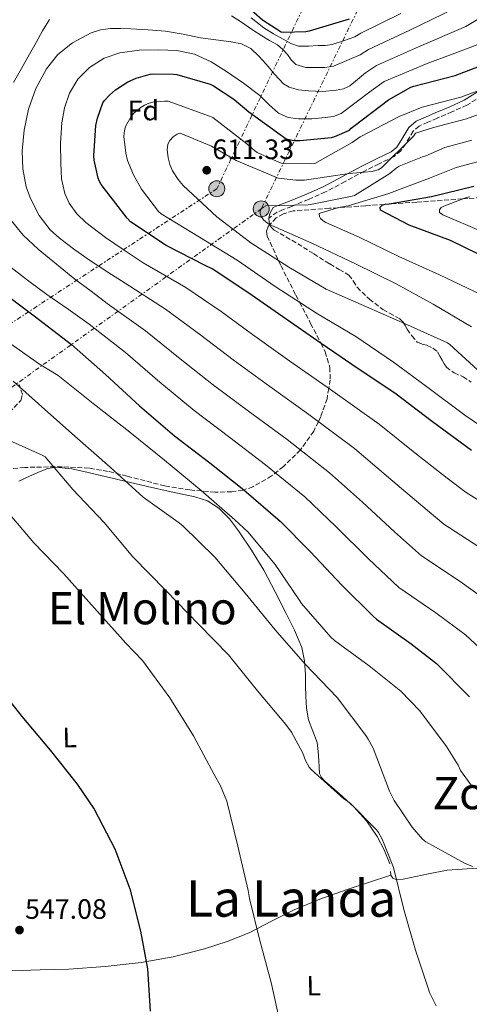
# Model space of a CAD drawing. Units: metres. Extents: x 634422 to 637871, y 4745939 to 4748320.
# Drawn here: x 636047 to 636208, y 4746699 to 4747050 of the extents above; entities that cross this region are included whole.
import ezdxf
from ezdxf.enums import TextEntityAlignment as Align

# ---------------------------------------------------------------- set-up
doc = ezdxf.new("R2010")
doc.units = ezdxf.units.M
doc.header["$MEASUREMENT"] = 0
doc.linetypes.add('DGN Style 3', pattern=[2.435891, 1.739922, -0.695969])
doc.linetypes.add('DGN Style 7', pattern=[3.479844, 1.56593, -0.695969, 0.521977, -0.695969])
for name, color, linetype, lineweight in [('Camino', 7, 'DGN Style 3', 0), ('Caseta-cabaña', 1, 'Continuous', 0), ('Cauce permanente', 151, 'Continuous', 13), ('Cota de punto acotado terreno', 7, 'Continuous', 0), ('Curva de nivel directora', 30, 'Continuous', 30), ('Curva de nivel intermedia', 30, 'Continuous', 0), ('Etiqueta de uso rústico', 92, 'Continuous', 0), ('Etiqueta de zona arbolada', 92, 'Continuous', 0), ('Línea de cambio de uso (parcela vista)', 92, 'Continuous', 0), ('Línea eléctrica', 6, 'DGN Style 7', 0), ('Margen derecho', 7, 'Continuous', 0), ('Poste tendido eléctrico', 7, 'Continuous', 0), ('Punto acotado terreno (símbolo)', 7, 'Continuous', 0), ('Senda', 7, 'DGN Style 3', 0), ('Texto de Área (paraje) grande', 7, 'Continuous', 0), ('Texto de Área (paraje) menor', 7, 'Continuous', 0), ('Zona arbolada', 92, 'DGN Style 3', 0)]:
    doc.layers.add(name, color=color, linetype=linetype, lineweight=lineweight)
doc.styles.add('Style-Arial', font='arial.ttf')

# ---------------------------------------------------------------- blocks, each defined once
blk = doc.blocks.new('5PATER')
at = {"layer": 'Cauce permanente', "linetype": 'Continuous', "lineweight": 0}
h = blk.add_hatch(color=51, dxfattribs=at)
edge = h.paths.add_edge_path()
edge.add_ellipse((0, 0), major_axis=(-0.11, -0.111), ratio=0.999422, start_angle=0, end_angle=360)
blk = doc.blocks.new('5PELE')
at = {"layer": 'Caseta-cabaña', "linetype": 'Continuous', "lineweight": 0}
h = blk.add_hatch(color=9, dxfattribs=at)
edge = h.paths.add_edge_path()
edge.add_arc((0, 0), 0.285, 0, 360)
at = {"layer": 'Caseta-cabaña', "color": 252, "linetype": 'Continuous', "lineweight": 0}
blk.add_circle((0, 0), 0.285, dxfattribs=at)

msp = doc.modelspace()

# ---------------------------------------------------------------- linework, layer by layer
at = {"layer": 'Camino', "color": 7, "linetype": 'DGN Style 3', "lineweight": 0}
msp.add_polyline3d([(636214.08, 4747024.28, 603.43), (636206.73, 4747019.58, 604.85), (636201.38, 4747017.21, 605.59), (636196.14, 4747014.96, 606.2), (636192.79, 4747013.5, 606.49), (636189.69, 4747012.14, 606.76), (636187.55, 4747010.35, 607.04), (636184.88, 4747005.81, 607.54), (636183.16, 4747003.27, 607.84), (636180.76, 4747001.29, 608.16), (636175.37, 4746998.62, 608.97), (636170.22, 4746996.08, 609.78), (636163.32, 4746992.31, 610.52), (636156.28, 4746988.63, 611.32), (636150.28, 4746985.97, 612.27), (636144.25, 4746983.46, 613.24), (636141.33, 4746982.34, 613.67), (636139.06, 4746981.41, 614.03), (636136.15, 4746979.31, 614.63)], dxfattribs=at)
at = {"layer": 'Curva de nivel directora', "color": 30, "linetype": 'Continuous', "lineweight": 30, "flags": 128}
for points, elevation in [([(636164.75, 4747050.31), (636150.48, 4747045.99), (636149.27, 4747045.8), (636141.3, 4747045.54), (636140.47, 4747045.64), (636133.84, 4747049.86), (636121.94, 4747060.55)], 575), ([(636208.37, 4746896.36), (636194.42, 4746906.6), (636181.01, 4746916.78), (636167.93, 4746925.51), (636154.77, 4746934.54), (636141.11, 4746944.07), (636128.63, 4746952.78), (636115.86, 4746961.23), (636113.69, 4746962.28), (636099.45, 4746969.45), (636086.81, 4746977.99), (636085.65, 4746979.27), (636076.37, 4746991.24), (636075.67, 4746992.55), (636075.32, 4746993.51), (636073.85, 4746999.98), (636073.75, 4747001.55), (636074.42, 4747012.3), (636074.97, 4747014.89), (636076.98, 4747020.36), (636077.53, 4747021.19), (636079.26, 4747023.18), (636081.4, 4747025.03), (636085.85, 4747027.88), (636088.76, 4747029.23), (636093.75, 4747030.67), (636094.97, 4747030.79), (636102.1, 4747030.67), (636103.35, 4747030.47), (636115.22, 4747027.02), (636116.34, 4747026.47), (636123.64, 4747021.74), (636128.98, 4747017.16), (636142.3, 4747007.59), (636143.32, 4747007.27), (636144.95, 4747006.98), (636147.16, 4747006.92), (636158.46, 4747008.07), (636159.58, 4747008.39), (636164.82, 4747010.7), (636165.5, 4747011.4), (636166.36, 4747012.04), (636178.78, 4747021.54), (636186.71, 4747026.02), (636187.74, 4747026.38), (636202.55, 4747030.18), (636216.73, 4747035.59)], 600), ([(636215.02, 4746964.42), (636200.84, 4746971.24), (636186.09, 4746976.81), (636175.95, 4746982.15), (636175.79, 4746983.14), (636176.52, 4746983.91), (636177.55, 4746984.26), (636178.99, 4746984.39), (636194.09, 4746986.95), (636209.19, 4746990.66)], 625), ([(636019.54, 4746972.2), (636024.91, 4746965.19), (636025.78, 4746964.33), (636038.86, 4746954.57), (636052.46, 4746944.42), (636065.71, 4746934.18), (636077.87, 4746923.53), (636090.03, 4746912.33), (636102.51, 4746901.54), (636115.02, 4746891.94), (636127.18, 4746882.37), (636140.14, 4746871.17), (636150.8, 4746860.29), (636162.06, 4746848.36), (636173.42, 4746837.16), (636174.45, 4746836.2), (636186.89, 4746827.37), (636195.82, 4746820.39), (636207.63, 4746808.42)], 575), ([(636037.49, 4746814.8), (636048.05, 4746801.42), (636058.1, 4746789.49), (636067.76, 4746777.29), (636073.87, 4746768.37), (636081.17, 4746754.19), (636086.51, 4746739.98), (636090.35, 4746724.91), (636092.88, 4746711.47), (636093.74, 4746696.3)], 550)]:
    msp.add_lwpolyline(points, dxfattribs=dict(at, elevation=elevation))
at = {"layer": 'Curva de nivel intermedia', "color": 30, "linetype": 'Continuous', "lineweight": 0, "flags": 128}
for points, elevation in [([(636202.33, 4747054.11), (636186.31, 4747046.33), (636171.66, 4747039.48), (636168.64, 4747037.48), (636163.88, 4747035.51), (636159.12, 4747033.54), (636156.07, 4747033.01), (636152.91, 4747033.06), (636149.31, 4747033), (636145.77, 4747034.05), (636144.11, 4747035.79), (636142.76, 4747037.64), (636141.05, 4747039.44), (636139.18, 4747041.09), (636136.38, 4747042.71), (636133.55, 4747044.26), (636129.95, 4747046.7), (636126.35, 4747049.16), (636122.79, 4747051.5)], 585), ([(636220.26, 4747056.01), (636206.32, 4747047.63), (636189.44, 4747040.36), (636174.46, 4747033.74), (636170.58, 4747031.07), (636167.74, 4747028.78), (636164.91, 4747026.5), (636162.66, 4747025.41), (636160.14, 4747024.9), (636155.17, 4747024.48), (636150.19, 4747024.71), (636146.68, 4747025.06), (636143.29, 4747025.97), (636141.29, 4747027.24), (636138.07, 4747030.69), (636135.15, 4747034.21), (636132.56, 4747037.11), (636129.71, 4747039.85), (636126.35, 4747041.44)], 590), ([(636098.89, 4746892.87), (636086.57, 4746902.89), (636073.45, 4746913.1), (636060.97, 4746923.11), (636054.32, 4746927.18), (636041.1, 4746936.62), (636028.88, 4746945.51), (636016.11, 4746954.76), (636007.37, 4746963.53), (636006.64, 4746964.74), (636003.09, 4746972.71), (636002.03, 4746976.26), (636000.21, 4746987.56), (635999.82, 4747001.19), (636000.21, 4747004.81), (636002.83, 4747015.66), (636004.53, 4747020.1), (636006.9, 4747024.26), (636007.73, 4747025.35), (636010.16, 4747027.75), (636021.1, 4747039.34), (636030.93, 4747051.14)], 570), ([(636057.91, 4747050.12), (636055.4, 4747046.09), (636053.12, 4747041.91), (636050.83, 4747037.74), (636047.96, 4747032.68), (636045.1, 4747027.62)], 585), ([(636183.18, 4747052.3), (636168.86, 4747045.21), (636166.7, 4747043.9), (636162.7, 4747042.56), (636158.7, 4747041.22), (636156.23, 4747040.87), (636153.71, 4747040.84), (636150.2, 4747040.57), (636146.7, 4747040.58), (636143.9, 4747041.54), (636141.26, 4747043.08), (636137.72, 4747045.05), (636134.32, 4747047.21), (636129.8, 4747050.72)], 580), ([(636126.35, 4747041.44), (636122.67, 4747042.12), (636117.22, 4747042.86), (636111.79, 4747043.62), (636105.55, 4747044.9), (636099.27, 4747046.02), (636093.12, 4747046.5), (636086.95, 4747046.76), (636083.31, 4747046.89), (636079.66, 4747046.89), (636076.13, 4747046.45), (636072.72, 4747045.38), (636066.15, 4747041.86), (636060.93, 4747037.67), (636056.81, 4747032.49), (636053.07, 4747025.53), (636050.44, 4747018.15), (636048.85, 4747010.7), (636048.2, 4747003.24), (636048.41, 4746996.85), (636049.62, 4746990.46), (636051.11, 4746986.22), (636054.23, 4746980.23), (636058.21, 4746975.11), (636061.42, 4746972.17), (636066.9, 4746967.95), (636072.55, 4746964.04), (636078.72, 4746960.05), (636084.89, 4746956.06), (636099.31, 4746946.8), (636111.8, 4746937.52), (636123.34, 4746928.69), (636136.46, 4746919.18), (636150.33, 4746909.15), (636166.59, 4746897.08), (636178.81, 4746886.73), (636190.23, 4746876.93), (636198.48, 4746870.07), (636212.97, 4746860.74)], 590), ([(636151.47, 4747014.69), (636146.7, 4747014.73), (636143.04, 4747015.22), (636139.56, 4747016.68), (636136.1, 4747019.82), (636132.87, 4747023.01), (636127.04, 4747027.37), (636121.03, 4747031.56), (636115.56, 4747034.99), (636109.61, 4747037.73), (636103.26, 4747039.04), (636096.87, 4747039.3), (636089.95, 4747039.17), (636083.02, 4747038.25), (636077.35, 4747036.34), (636072.14, 4747033.03), (636067.97, 4747028.88), (636065.07, 4747023.91), (636063.31, 4747018.64), (636062.35, 4747013.26), (636061.85, 4747005.99), (636061.93, 4746998.73), (636062.24, 4746993.33), (636063.33, 4746988.02), (636064.94, 4746984.58), (636067.69, 4746980.82), (636070.81, 4746977.67), (636077.83, 4746972.42), (636084.55, 4746967.89), (636091.28, 4746963.36), (636106.46, 4746954.56), (636119.06, 4746945.92), (636130.28, 4746937.74), (636143.6, 4746928.26), (636158.04, 4746918.08), (636175.41, 4746905.71), (636188.15, 4746895.54), (636199.62, 4746886.45), (636206.49, 4746881.36), (636221.67, 4746871.87)], 595), ([(636210.31, 4747041.15), (636192.57, 4747034.39), (636177.26, 4747028), (636172.52, 4747024.65), (636167.18, 4747020.65), (636161.83, 4747016.65), (636159.17, 4747015.56), (636156.23, 4747015.14), (636151.47, 4747014.69)], 595), ([(636116.11, 4747015.16), (636128.24, 4747005.82), (636130.99, 4747003.36), (636131.92, 4747002.72), (636139.95, 4746999.1), (636141.01, 4746998.78), (636150.96, 4746998.62), (636152.53, 4746998.81), (636165.77, 4747006.3), (636168.65, 4747008.32), (636182.54, 4747015.58), (636190.77, 4747018.84), (636204.53, 4747022.47), (636219.61, 4747028.03)], 605), ([(636218.35, 4746900.48), (636206, 4746908.99), (636192.72, 4746918.84), (636180.49, 4746927.9), (636167.15, 4746937.08), (636153.42, 4746945.18), (636138.38, 4746954.88), (636124.75, 4746964.28), (636111.34, 4746972.48), (636097.77, 4746980.86), (636096.72, 4746981.69), (636090.67, 4746989.63), (636087.82, 4746994.69), (636085.74, 4746999.84), (636085.1, 4747002.4), (636084.46, 4747008.41), (636084.49, 4747009.53), (636084.81, 4747011.17), (636085.16, 4747012.22), (636087.02, 4747015.58), (636087.95, 4747016.73), (636090.61, 4747018.88), (636091.76, 4747019.58), (636093.39, 4747020.28), (636094.73, 4747020.67), (636098.89, 4747021.05), (636100.24, 4747020.96), (636114.99, 4747015.68), (636116.11, 4747015.16)], 605), ([(636211.95, 4746923.87), (636200.56, 4746934.17), (636199.79, 4746934.78), (636185.48, 4746941.18), (636170.96, 4746947.64), (636156.52, 4746953.98), (636143.28, 4746961.82), (636129.71, 4746970.46), (636117.52, 4746979.68), (636105.61, 4746990.91), (636103.82, 4746993.02), (636101.8, 4746996.16), (636100.78, 4746998.4), (636100.2, 4747000.73), (636099.88, 4747003.8), (636099.92, 4747004.6), (636100.11, 4747005.66), (636100.78, 4747006.97), (636102.03, 4747008.32), (636103.47, 4747009.24), (636104.46, 4747009.53), (636115.63, 4747004.89), (636124.4, 4746999.8), (636138.61, 4746993.85), (636139.53, 4746993.56), (636145.71, 4746992.76), (636148.78, 4746992.83), (636164.69, 4746995.23), (636172.97, 4746995.96), (636174.16, 4746996.22), (636175.05, 4746996.54), (636176.21, 4746997.24), (636186.96, 4747007.84), (636187.73, 4747008.6), (636188.43, 4747009.56), (636194.82, 4747011.66), (636206.52, 4747014.76), (636222.5, 4747020.47)], 610), ([(636208.36, 4746940.48), (636194.67, 4746948.57), (636181.29, 4746955.93), (636166.96, 4746962.91), (636151.37, 4746970.33), (636136.36, 4746977.05), (636135.63, 4746977.47), (636134.25, 4746978.62), (636133.39, 4746979.8), (636133, 4746980.92), (636132.97, 4746981.72), (636133.42, 4746982.62), (636134.22, 4746983.23), (636135.02, 4746983.68), (636150.06, 4746984.06), (636150.99, 4746984.09), (636165.84, 4746987.13), (636166.67, 4746987.39), (636179.21, 4746995.23), (636181.45, 4746997.08), (636182.57, 4746997.79), (636190.89, 4747001.18), (636192.11, 4747001.5), (636198.87, 4747004.48), (636208.5, 4747007.05)], 615), ([(636211.95, 4746951.9), (636196.88, 4746959.04), (636182.38, 4746965.53), (636168.24, 4746972.51), (636156.46, 4746977.66), (636155.44, 4746978.27), (636154.57, 4746979.16), (636154.16, 4746979.87), (636154.06, 4746980.92), (636160.97, 4746983.07), (636164.4, 4746983.61), (636178.86, 4746988.03), (636193.42, 4746993.53), (636202.93, 4746997.3), (636210.48, 4746999.33)], 620), ([(636212.01, 4746974.5), (636198.15, 4746980.49), (636196.94, 4746981.25), (636196.97, 4746982.28), (636197.55, 4746983.05), (636198.47, 4746983.56), (636206.51, 4746986.63), (636207.69, 4746986.82)], 630), ([(636043.78, 4746979.02), (636048.51, 4746973.22), (636053.86, 4746968.23), (636060.37, 4746962.81), (636066.98, 4746957.54), (636072.74, 4746953.16), (636078.49, 4746948.77), (636092.17, 4746939.04), (636104.54, 4746929.12), (636116.4, 4746919.64), (636129.31, 4746910.1), (636142.61, 4746900.23), (636157.77, 4746888.44), (636169.47, 4746877.92), (636180.84, 4746867.4), (636190.47, 4746858.78), (636204.28, 4746849.62), (636216.53, 4746840.82)], 585), ([(636043.18, 4746962.5), (636050.03, 4746957.19), (636057, 4746952.07), (636064.55, 4746946.78), (636072.1, 4746941.48), (636085.02, 4746931.29), (636097.29, 4746920.72), (636109.45, 4746910.59), (636122.17, 4746901.02), (636134.9, 4746891.3), (636148.96, 4746879.81), (636160.14, 4746869.11), (636171.45, 4746857.88), (636182.46, 4746847.49), (636195.59, 4746838.49), (636206.17, 4746830.6), (636243.22, 4746796.09)], 580), ([(636044.94, 4746921.13), (636056.21, 4746911.02), (636067.92, 4746900.62), (636079.57, 4746890.38), (636091.34, 4746879.69), (636103.79, 4746870.79), (636105.42, 4746869.54), (636116.88, 4746858.28), (636127.66, 4746845.45), (636138.38, 4746832.42), (636149.04, 4746820.14), (636160.46, 4746808.29), (636170.64, 4746794.73), (636171.5, 4746793.41), (636173.26, 4746790.12), (636179.08, 4746774.76), (636180.75, 4746771.49), (636187.15, 4746762.02), (636190.92, 4746757.73), (636192.04, 4746756.77), (636205.87, 4746749.16), (636208.68, 4746747.94)], 565), ([(636041.29, 4746901.06), (636055.31, 4746894.73), (636056.37, 4746894.09), (636066.25, 4746882.5), (636077.29, 4746870.82), (636087.6, 4746858.47), (636099.34, 4746846.44), (636111.18, 4746834.25), (636121.68, 4746823.5), (636132.04, 4746810.63), (636142.12, 4746798.57), (636144.14, 4746795.85), (636148.17, 4746788.42), (636149.2, 4746785.77), (636150.51, 4746783.37), (636151.15, 4746782.5), (636162.86, 4746772.1), (636163.82, 4746771.43), (636165.23, 4746770.44), (636174.51, 4746761), (636175.18, 4746760.1), (636176.52, 4746757.74), (636180.49, 4746747.59), (636184.27, 4746732.65), (636188.43, 4746718.12), (636193.1, 4746703.78), (636193.35, 4746702.95), (636195.69, 4746698.28)], 560), ([(636208.27, 4746776.93), (636204.43, 4746782.18), (636203.56, 4746784.07), (636199.44, 4746790.76), (636189.93, 4746803.53), (636183.15, 4746810.53), (636171.89, 4746819.49), (636159.5, 4746828.52), (636158.25, 4746829.73), (636147.76, 4746841.73), (636146.93, 4746843.05), (636138.32, 4746855.69), (636128.65, 4746867.37), (636124.01, 4746871.59), (636111.92, 4746882.15), (636098.89, 4746892.87)], 570), ([(636042.51, 4746875.11), (636052.27, 4746863.43), (636062.86, 4746852.42), (636074, 4746840.1), (636085.1, 4746827.62), (636091.05, 4746821.38), (636100.78, 4746808.1), (636109.23, 4746794.54), (636116.62, 4746780.81), (636118.92, 4746776.68), (636121.13, 4746771.21), (636125.1, 4746755.18), (636128.75, 4746739.34), (636129.23, 4746736.52), (636132.94, 4746721.51), (636136.94, 4746706.6), (636140.39, 4746691.02)], 555)]:
    msp.add_lwpolyline(points, dxfattribs=dict(at, elevation=elevation))
at = {"layer": 'Línea de cambio de uso (parcela vista)', "color": 92, "linetype": 'Continuous', "lineweight": 0, "elevation": 561.08, "flags": 128}
msp.add_lwpolyline([(636179.41, 4746746.19), (636179.58, 4746744.85)], dxfattribs=at)
at = {"layer": 'Línea de cambio de uso (parcela vista)', "color": 92, "linetype": 'Continuous', "lineweight": 0}
for points in [[(636046.96, 4746885.45, 558.14), (636050.8, 4746887.15, 559.25), (636054.64, 4746888.85, 560.25), (636057.31, 4746889.9, 560.75), (636060.02, 4746890.45, 561.21), (636065.83, 4746889.8, 562.53), (636071.67, 4746888.46, 563.77), (636082.22, 4746885.96, 564.61), (636092.79, 4746883.47, 565.25), (636101.27, 4746881.67, 566.54), (636109.75, 4746879.88, 567.81), (636114.2, 4746878.37, 568.33), (636118.26, 4746875.79, 568.64), (636122.05, 4746871.97, 568.7), (636125.23, 4746867.72, 568.64), (636129.97, 4746860.83, 568.44), (636134.32, 4746853.71, 568.19), (636138.36, 4746845.98, 567.94), (636142.26, 4746838.22, 567.36), (636145.22, 4746832.25, 566.44), (636147.83, 4746826.12, 565.44), (636148.83, 4746821.36, 564.78), (636149.11, 4746816.46, 564.16), (636149.17, 4746812.56, 563.73), (636149.23, 4746808.65, 563.33), (636149.57, 4746804.45, 562.9), (636150.19, 4746800.27, 562.49), (636151.82, 4746796.23, 562.19), (636153.33, 4746792.2, 561.92), (636153.65, 4746788.98, 561.41), (636153.91, 4746785.74, 561.02), (636154, 4746783.4, 561.02), (636154.16, 4746781.07, 561.02), (636154.83, 4746779.69, 561.02), (636155.95, 4746778.51, 561.02), (636161.24, 4746773.88, 561.11), (636166.45, 4746769.23, 561.21), (636170.86, 4746764.18, 561.24), (636174.77, 4746758.67, 561.21), (636177.2, 4746753.87, 561.16), (636179.18, 4746748.94, 561.09)], [(636179.58, 4746744.85, 561.08), (636180.34, 4746743.76, 561.09), (636181.75, 4746743.16, 561.11), (636184.03, 4746743.37, 561.2), (636186.29, 4746743.95, 561.41), (636192.96, 4746745.37, 562.33), (636199.66, 4746746.64, 563.39), (636206.83, 4746747.12, 564.58), (636214, 4746747.6, 565.76)], [(636179.58, 4746744.85, 561.08), (636171.64, 4746742.26, 559.93), (636163.7, 4746739.66, 558.78), (636154.33, 4746736.25, 557.82), (636145.07, 4746732.43, 557.06), (636137.05, 4746728.4, 556.18), (636129.07, 4746724.3, 555.2), (636121.24, 4746721.15, 554.02), (636113.2, 4746718.54, 552.77), (636102.01, 4746715.69, 551.26), (636090.61, 4746713.68, 550.08), (636077.72, 4746712.25, 549.53), (636064.81, 4746711.31, 549.06), (636054.57, 4746711.07, 548.38), (636044.33, 4746710.67, 547.71), (636038.13, 4746710.11, 547.26), (636031.92, 4746709.46, 546.94), (636023.84, 4746708.55, 546.75), (636015.75, 4746707.64, 546.56)]]:
    msp.add_polyline3d(points, dxfattribs=at)
at = {"layer": 'Línea eléctrica', "color": 6, "linetype": 'DGN Style 7', "lineweight": 0}
for points in [[(636684.09, 4748297.25, 589.36), (636667.37, 4748242.36, 590), (636652.45, 4748166.86, 590), (636626.38, 4748092.08, 585), (636613.72, 4748013.5, 590), (636532.77, 4747957.29, 585), (636446.66, 4747894.8, 585), (636393.1, 4747823.5, 585), (636337.6, 4747750.89, 575), (636305.75, 4747623.09, 580), (636297.07, 4747530.51, 580), (636294.98, 4747451.05, 575), (636281.95, 4747375.27, 555), (636269.94, 4747293.9, 550), (636233.75, 4747228.69, 548.75), (636204.1, 4747167.21, 548.08), (636175.01, 4747110.27, 550), (636117.56, 4746989.76, 610.49), (636011.6, 4746920.39, 560), (635981.53, 4746900.41, 554.09), (635942.19, 4746874.28, 546.36), (635940.12, 4746872.9, 545.95), (635924.68, 4746862.64, 542.92)], [(636227.51, 4747172.87, 551.56), (636187.42, 4747094.12, 560), (636133.39, 4746982.56, 615), (636021.63, 4746902.63, 560), (635953.69, 4746851.85, 546.6), (635947.98, 4746847.03, 545.6), (635927.8, 4746830, 542.06), (635866.56, 4746777.54, 541.99), (635843.21, 4746757.54, 541.96), (635841.67, 4746716.46, 542.4), (635839.81, 4746649.26, 540.71), (635837.64, 4746583.98, 540.96), (635836.61, 4746519.02, 540.7), (635835.97, 4746461.04, 540.32), (635834.24, 4746400.3, 540.36), (635831.23, 4746278.51, 539.04), (635830.01, 4746215.15, 537.97), (635826.11, 4746147.06, 537.49), (635826.49, 4746095.47, 539.03), (635827.52, 4746031.26, 540), (635820.69, 4745968.96, 565), (635820.48, 4745965.89, 565.55)]]:
    msp.add_polyline3d(points, dxfattribs=at)
at = {"layer": 'Margen derecho', "color": 7, "linetype": 'Continuous', "lineweight": 0}
msp.add_polyline3d([(636136.15, 4746979.31, 614.63), (636136.47, 4746980.96, 614.55), (636137.68, 4746983.01, 614.03), (636140.59, 4746984.2, 613.62), (636143.51, 4746985.31, 613.2), (636149.49, 4746987.81, 612.23), (636155.41, 4746990.43, 611.28), (636162.38, 4746994.07, 610.49), (636169.3, 4746997.86, 609.75), (636174.48, 4747000.41, 608.94), (636179.67, 4747002.98, 608.15), (636181.67, 4747004.63, 607.85), (636183.19, 4747006.88, 607.58), (636186, 4747011.66, 607.06), (636188.63, 4747013.86, 606.74), (636191.99, 4747015.33, 606.45), (636195.35, 4747016.8, 606.16), (636200.58, 4747019.04, 605.55), (636205.78, 4747021.34, 604.82), (636212.93, 4747025.92, 603.41)], dxfattribs=at)
at = {"layer": 'Senda', "color": 7, "linetype": 'DGN Style 3', "lineweight": 0}
msp.add_polyline3d([(636136.15, 4746979.31, 614.63), (636136.27, 4746977.7, 614.42), (636136.86, 4746976.19, 613.55), (636138, 4746975.01, 612.82), (636142.2, 4746972.58, 612.72), (636146.39, 4746970.14, 612.63), (636152.11, 4746966.53, 612.34), (636157.84, 4746962.91, 612.05), (636161.21, 4746960.95, 611.89), (636164.56, 4746958.94, 611.73), (636166.16, 4746956.88, 611.57), (636167.57, 4746954.59, 611.35), (636171.93, 4746950.38, 610.62), (636176.72, 4746946.66, 609.87), (636179.11, 4746945.36, 609.82), (636181.52, 4746944.1, 609.75), (636182.75, 4746943.29, 609.56), (636183.83, 4746942.3, 609.36), (636184.66, 4746940.98, 609.18), (636185.43, 4746939.62, 609.04), (636187.05, 4746937.22, 608.97), (636189.01, 4746935.07, 608.91), (636190.72, 4746934.36, 608.86), (636192.53, 4746933.86, 608.79), (636194.59, 4746932.93, 608.63), (636196.24, 4746931.55, 608.4), (636197.08, 4746930.08, 608.18), (636197.91, 4746928.61, 607.95), (636198.61, 4746927.33, 607.79), (636199.38, 4746926.05, 607.7), (636202.13, 4746924.07, 607.68), (636205.33, 4746922.66, 607.76), (636208.21, 4746920.77, 607.87)], dxfattribs=at)
at = {"layer": 'Zona arbolada', "color": 92, "linetype": 'DGN Style 3', "lineweight": 0}
for points in [[(636233.58, 4746988.2, 635), (636207.03, 4746986.25, 630.33), (636205.17, 4746986.12, 630), (636188.8, 4746984.97, 627.08), (636177.25, 4746984.16, 625), (636170.55, 4746983.69, 623.18), (636160.75, 4746983, 620), (636157.68, 4746982.78, 619.29), (636144.82, 4746981.83, 617.16), (636141.27, 4746980.85, 616.5), (636138.67, 4746979.34, 615.85), (636136.5, 4746976.99, 615), (636135.85, 4746976.28, 614.7), (636135.3, 4746974.58, 614.1), (636135.54, 4746972.87, 613.47), (636139.54, 4746964.2, 610), (636140.4, 4746962.32, 609.38), (636145.72, 4746951.82, 605.86), (636147.04, 4746949.3, 605), (636151, 4746941.72, 602.41), (636154.65, 4746934.62, 600), (636156.21, 4746931.59, 598.98), (636157.83, 4746926.06, 597.26), (636157.98, 4746921.62, 595.94), (636157.46, 4746918.49, 595), (636156.85, 4746914.84, 594.09), (636154.61, 4746908.36, 591.73), (636153.75, 4746906.61, 590), (636152.08, 4746903.24, 585.33), (636147.36, 4746896.56, 581.82), (636141.3, 4746890.64, 578.24), (636137.08, 4746887.3, 576.02), (636130.45, 4746883.42, 572.61), (636126.84, 4746882.2, 570.94), (636122.93, 4746881.61, 569.34), (636116.97, 4746881.53, 567.56), (636107.99, 4746882.27, 566.16), (636099.06, 4746883.72, 565.44), (636085.56, 4746887.2, 564.73), (636078.81, 4746888.93, 564.45), (636072.05, 4746890.06, 564.03), (636062.38, 4746890.53, 563.01), (636052.72, 4746890.45, 561.53), (636049.1, 4746890.29, 560.45), (636043.83, 4746889.85, 557.97)], [(636233.58, 4746988.2, 635), (636207.03, 4746986.25, 630.33), (636205.17, 4746986.12, 630), (636188.8, 4746984.97, 627.08), (636177.25, 4746984.16, 625), (636170.55, 4746983.69, 623.18), (636160.75, 4746983, 620), (636157.68, 4746982.78, 619.29), (636144.82, 4746981.83, 617.16), (636141.27, 4746980.85, 616.5), (636138.67, 4746979.34, 615.85), (636136.5, 4746976.99, 615), (636135.85, 4746976.28, 614.7), (636135.3, 4746974.58, 614.1), (636135.54, 4746972.87, 613.47), (636139.54, 4746964.2, 610), (636140.4, 4746962.32, 609.38), (636145.72, 4746951.82, 605.86), (636147.04, 4746949.3, 605), (636151, 4746941.72, 602.41), (636154.65, 4746934.62, 600), (636156.21, 4746931.59, 598.98), (636157.83, 4746926.06, 597.26), (636157.98, 4746921.62, 595.94), (636157.46, 4746918.49, 595), (636156.85, 4746914.84, 594.09), (636154.61, 4746908.36, 591.73), (636153.75, 4746906.61, 590), (636152.08, 4746903.24, 585.33), (636147.36, 4746896.56, 581.82), (636141.3, 4746890.64, 578.24), (636137.08, 4746887.3, 576.02), (636130.45, 4746883.42, 572.61), (636126.84, 4746882.2, 570.94), (636122.93, 4746881.61, 569.34), (636116.97, 4746881.53, 567.56), (636107.99, 4746882.27, 566.16), (636099.06, 4746883.72, 565.44), (636085.56, 4746887.2, 564.73), (636078.81, 4746888.93, 564.45), (636072.05, 4746890.06, 564.03), (636062.38, 4746890.53, 563.01), (636052.72, 4746890.45, 561.53), (636049.1, 4746890.29, 560.45), (636043.83, 4746889.85, 557.97)], [(636043.69, 4746909.97, 562.53), (636047.73, 4746914.25, 564.29), (636048.28, 4746916.3, 564.83), (636047.11, 4746919.94, 565.37)], [(636043.69, 4746909.97, 562.53), (636047.73, 4746914.25, 564.29), (636048.28, 4746916.3, 564.83), (636047.11, 4746919.94, 565.37)]]:
    msp.add_polyline3d(points, dxfattribs=at)

# ---------------------------------------------------------------- block references
at = {"layer": 'Poste tendido eléctrico', "color": 7, "linetype": 'Continuous', "lineweight": 0, "xscale": 10, "yscale": 10, "zscale": 10}
for p in [(636117.56, 4746989.76, 610.49), (636133.39, 4746982.56, 615)]:
    msp.add_blockref('5PELE', p, dxfattribs=at)
at = {"layer": 'Punto acotado terreno (símbolo)', "color": 7, "linetype": 'Continuous', "lineweight": 0, "xscale": 10, "yscale": 10, "zscale": 10}
for p in [(636113.96, 4746996.35, 611.33), (636047.22, 4746725.26, 547.08)]:
    msp.add_blockref('5PATER', p, dxfattribs=at)

# ---------------------------------------------------------------- texts
at = {"layer": 'Cota de punto acotado terreno', "color": 7, "linetype": 'Continuous', "lineweight": 0, "style": 'Style-Arial'}
for s, p in [('611.33', (636115.95, 4747000.35, 611.33)), ('547.08', (636049.2, 4746729.26, 547.08))]:
    msp.add_text(s, height=7, dxfattribs=at).set_placement(p)
at = {"layer": 'Etiqueta de uso rústico', "color": 92, "linetype": 'Continuous', "lineweight": 0, "style": 'Style-Arial'}
for p in [(636065.11, 4746793.96, 550.81), (636152.09, 4746705.44, 556.15)]:
    msp.add_text('L', height=7, rotation=1.0578, dxfattribs=at).set_placement(p, align=Align.MIDDLE_CENTER)
at = {"layer": 'Etiqueta de zona arbolada', "color": 92, "linetype": 'Continuous', "lineweight": 0, "style": 'Style-Arial'}
msp.add_text('Fd', height=7, rotation=359.9912, dxfattribs=at).set_placement((636091.36, 4747017.67, 605.17), align=Align.MIDDLE_CENTER)
at = {"layer": 'Texto de Área (paraje) grande', "color": 7, "linetype": 'Continuous', "lineweight": 0, "style": 'Style-Arial'}
msp.add_text('La Landa', height=13, dxfattribs=at).set_placement((636144.05, 4746736.52, 555), align=Align.MIDDLE_CENTER)
at = {"layer": 'Texto de Área (paraje) menor', "color": 7, "linetype": 'Continuous', "lineweight": 0, "style": 'Style-Arial'}
for s, p in [('El Molino', (636090.97, 4746840.1, 555)), ('Zokoa', (636217.45, 4746774.12, 570))]:
    msp.add_text(s, height=11.5, dxfattribs=at).set_placement(p, align=Align.MIDDLE_CENTER)

doc.saveas('drawing.dxf')
